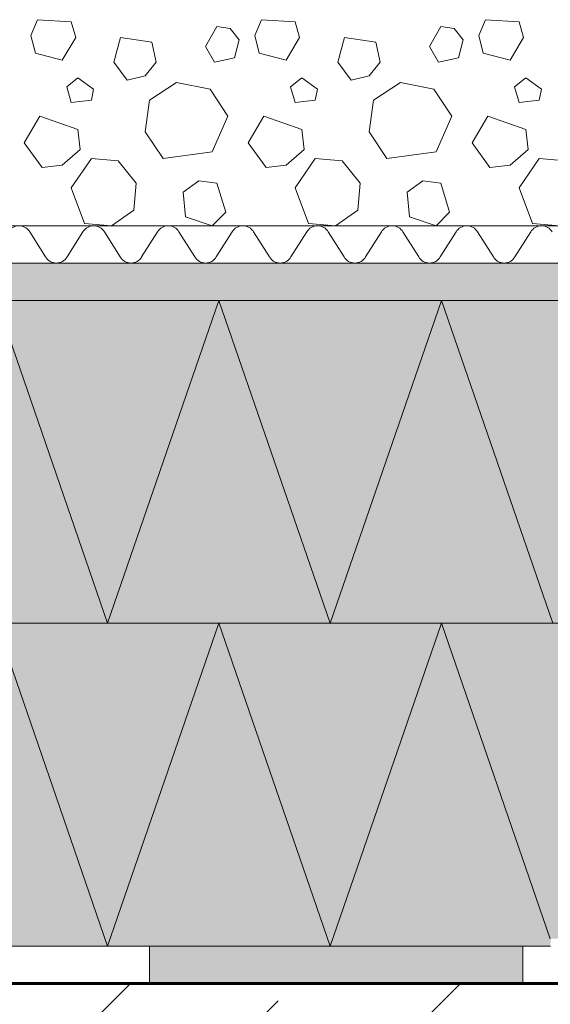
# Model space of a CAD drawing. Units: inches. Extents: x -10483 to 19217, y -7004 to 13996.
# Drawn here: x 1379 to 2801, y 5181 to 7819 of the extents above; entities that cross this region are included whole.
import ezdxf

# ---------------------------------------------------------------- set-up
doc = ezdxf.new("R2010")
doc.units = ezdxf.units.IN
doc.header["$MEASUREMENT"] = 0
for name, color, linetype, lineweight in [('12_Linie(1)', 7, 'Continuous', 0), ('18_Schraffur(1)', 7, 'Continuous', 0), ('34_Gruppe', 7, 'Continuous', 0), ('Folie _ 3', 7, 'Continuous', 0), ('STANDARD', 7, 'Continuous', 0)]:
    doc.layers.add(name, color=color, linetype=linetype, lineweight=lineweight)

# ---------------------------------------------------------------- blocks, each defined once
blk = doc.blocks.new('dokument alle 2d details_asc(id_4)(id_39311)')
at = {"layer": '18_Schraffur(1)'}
h = blk.add_hatch(color=251, dxfattribs=at)
h.paths.add_polyline_path([(3727.3, 5336.5), (4727.3, 5336.5), (4727.3, 5236.5), (3727.3, 5236.5)], flags=0)
h.paths.add_polyline_path([(1727.3, 5336.5), (2727.3, 5336.5), (2727.3, 5236.5), (1727.3, 5236.5)], flags=0)
h.paths.add_polyline_path([(-272.7, 5336.5), (727.3, 5336.5), (727.3, 5236.5), (-272.7, 5236.5)], flags=0)
at = {"layer": 'Folie _ 3', "linetype": 'Continuous'}
blk.add_hatch(color=30, dxfattribs=at).paths.add_polyline_path([(4727.3, 7166.5), (-1543.5, 7166.5), (-1543.5, 7066.5), (4727.3, 7066.5)], flags=0)
h = blk.add_hatch(color=2, dxfattribs=at)
edge = h.paths.add_edge_path(flags=0)
edge.add_line((-1543.5, 7066.5), (4727.3, 7066.5))
edge.add_line((4727.3, 7066.5), (4727.3, 6156.2))
edge.add_line((4727.3, 6156.2), (4679.8, 6156.2))
edge.add_arc((4679.8, 5836.2), 320, 90, 125.7988)
edge.add_line((4492.6, 6095.8), (4490.8, 6090))
edge.add_line((4490.8, 6090), (4494.8, 6078.7))
edge.add_arc((4568, 5871.2), 220, 109.4322, 177)
edge.add_line((4348.3, 5882.7), (4327.3, 5481.5))
edge.add_line((4327.3, 5481.5), (4252.3, 5406.5))
edge.add_line((4252.3, 5406.5), (3599, 5406.5))
edge.add_arc((3599, 5376.5), 30, 90, 135)
edge.add_line((3577.8, 5397.7), (3545.3, 5365.3))
edge.add_arc((3524.1, 5386.5), 30, 270, 315, ccw=False)
edge.add_line((3524.1, 5356.5), (2801.7, 5356.5))
edge.add_line((2801.7, 5356.5), (2801.4, 5336.5))
edge.add_line((2801.4, 5336.5), (-1543.5, 5336.5))
edge.add_line((-1543.5, 5336.5), (-1543.5, 7066.5))
at = {"layer": 'Folie _ 3', "linetype": 'Continuous', "lineweight": 20}
h = blk.add_hatch(dxfattribs=at)
h.set_pattern_fill('ANSI33', scale=2499.995605, style=0)
h.set_pattern_definition([(45, (-10524.1, -6963.8), (-441.942, 441.942), []), (45, (-10082.1, -6963.8), (-441.942, 441.942), [312.5, -156.25])])
h.paths.add_polyline_path([(-1543.5, 5236.5), (-1543.5, 3036.5), (4727.3, 3036.5), (4727.3, 5236.5)], flags=0)
at = {"layer": '12_Linie(1)', "color": 7, "lineweight": 20}
for p, q in [((1614.9, 6201.5), (1316.8, 7066.5)), ((1614.9, 6201.5), (1913.1, 7066.5)), ((2211.2, 6201.5), (1913.1, 7066.5)), ((2211.2, 6201.5), (2509.4, 7066.5)), ((2807.5, 6201.5), (2509.4, 7066.5)), ((-1543.5, 6201.5), (4727.3, 6201.5)), ((1614.9, 5336.5), (1316.8, 6201.5)), ((1614.9, 5336.5), (1913.1, 6201.5)), ((2211.2, 5336.5), (1913.1, 6201.5)), ((2211.2, 5336.5), (2509.4, 6201.5)), ((2800.7, 5356.5), (2509.4, 6201.5)), ((-1543.5, 5336.5), (2801.4, 5336.5)), ((1727.3, 5236.5), (1727.3, 5336.5)), ((2727.3, 5236.5), (2727.3, 5336.5))]:
    blk.add_line(p, q, dxfattribs=at)
at = {"layer": '18_Schraffur(1)', "color": 251}
for p, q in [((1727.3, 5336.5), (2727.3, 5336.5)), ((1727.3, 5236.5), (1727.3, 5336.5)), ((2727.3, 5336.5), (2727.3, 5236.5)), ((2727.3, 5236.5), (1727.3, 5236.5))]:
    blk.add_line(p, q, dxfattribs=at)
at = {"layer": 'Folie _ 3', "color": 7, "linetype": 'Continuous', "lineweight": 20}
for p, q in [((1409.3, 7776.5), (1427.3, 7818.5)), ((1427.3, 7818.5), (1517.3, 7812.5)), ((1517.3, 7812.5), (1529.3, 7770.5)), ((2009.3, 7776.5), (2027.3, 7818.5)), ((2027.3, 7818.5), (2117.3, 7812.5)), ((2117.3, 7812.5), (2129.3, 7770.5)), ((2609.3, 7776.5), (2627.3, 7818.5)), ((2627.3, 7818.5), (2717.3, 7812.5)), ((2717.3, 7812.5), (2729.3, 7770.5)), ((1877.3, 7746.5), (1907.3, 7800.5)), ((1907.3, 7800.5), (1943.3, 7794.5)), ((1943.3, 7794.5), (1967.3, 7764.5)), ((2477.3, 7746.5), (2507.3, 7800.5)), ((2507.3, 7800.5), (2543.3, 7794.5)), ((2543.3, 7794.5), (2567.3, 7764.5)), ((1409.3, 7776.5), (1421.3, 7728.5)), ((1493.3, 7710.5), (1529.3, 7770.5)), ((1631.3, 7704.5), (1649.3, 7770.5)), ((1649.3, 7770.5), (1733.3, 7758.5)), ((1733.3, 7758.5), (1745.3, 7704.5)), ((1955.3, 7716.5), (1967.3, 7764.5)), ((2009.3, 7776.5), (2021.3, 7728.5)), ((2093.3, 7710.5), (2129.3, 7770.5)), ((2231.3, 7704.5), (2249.3, 7770.5)), ((2249.3, 7770.5), (2333.3, 7758.5)), ((2333.3, 7758.5), (2345.3, 7704.5)), ((2555.3, 7716.5), (2567.3, 7764.5)), ((2609.3, 7776.5), (2621.3, 7728.5)), ((2693.3, 7710.5), (2729.3, 7770.5)), ((1877.3, 7746.5), (1901.3, 7704.5)), ((2477.3, 7746.5), (2501.3, 7704.5)), ((1421.3, 7728.5), (1493.3, 7710.5)), ((1631.3, 7704.5), (1667.3, 7656.5)), ((1715.3, 7668.5), (1745.3, 7704.5)), ((1901.3, 7704.5), (1955.3, 7716.5)), ((2021.3, 7728.5), (2093.3, 7710.5)), ((2231.3, 7704.5), (2267.3, 7656.5)), ((2315.3, 7668.5), (2345.3, 7704.5)), ((2501.3, 7704.5), (2555.3, 7716.5)), ((2621.3, 7728.5), (2693.3, 7710.5)), ((1505.3, 7638.5), (1535.3, 7662.5)), ((1535.3, 7662.5), (1577.3, 7632.5)), ((1667.3, 7656.5), (1715.3, 7668.5)), ((1727.3, 7602.5), (1799.3, 7650.5)), ((1799.3, 7650.5), (1889.3, 7632.5)), ((2105.3, 7638.5), (2135.3, 7662.5)), ((2135.3, 7662.5), (2177.3, 7632.5)), ((2267.3, 7656.5), (2315.3, 7668.5)), ((2327.3, 7602.5), (2399.3, 7650.5)), ((2399.3, 7650.5), (2489.3, 7632.5)), ((2705.3, 7638.5), (2735.3, 7662.5)), ((2735.3, 7662.5), (2777.3, 7632.5)), ((1505.3, 7638.5), (1517.3, 7596.5)), ((1571.3, 7602.5), (1577.3, 7632.5)), ((1889.3, 7632.5), (1937.3, 7560.5)), ((2105.3, 7638.5), (2117.3, 7596.5)), ((2171.3, 7602.5), (2177.3, 7632.5)), ((2489.3, 7632.5), (2537.3, 7560.5)), ((2705.3, 7638.5), (2717.3, 7596.5)), ((2771.3, 7602.5), (2777.3, 7632.5)), ((1517.3, 7596.5), (1571.3, 7602.5)), ((1715.3, 7518.5), (1727.3, 7602.5)), ((2117.3, 7596.5), (2171.3, 7602.5)), ((2315.3, 7518.5), (2327.3, 7602.5)), ((2717.3, 7596.5), (2771.3, 7602.5)), ((1391.3, 7488.5), (1433.3, 7560.5)), ((1433.3, 7560.5), (1535.3, 7524.5)), ((1895.3, 7464.5), (1937.3, 7560.5)), ((1991.3, 7488.5), (2033.3, 7560.5)), ((2033.3, 7560.5), (2135.3, 7524.5)), ((2495.3, 7464.5), (2537.3, 7560.5)), ((2591.3, 7488.5), (2633.3, 7560.5)), ((2633.3, 7560.5), (2735.3, 7524.5)), ((1535.3, 7524.5), (1541.3, 7470.5)), ((1715.3, 7518.5), (1763.3, 7446.5)), ((2135.3, 7524.5), (2141.3, 7470.5)), ((2315.3, 7518.5), (2363.3, 7446.5)), ((2735.3, 7524.5), (2741.3, 7470.5)), ((1391.3, 7488.5), (1439.3, 7422.5)), ((1493.3, 7428.5), (1541.3, 7470.5)), ((1991.3, 7488.5), (2039.3, 7422.5)), ((2093.3, 7428.5), (2141.3, 7470.5)), ((2591.3, 7488.5), (2639.3, 7422.5)), ((2693.3, 7428.5), (2741.3, 7470.5)), ((1517.3, 7368.5), (1571.3, 7446.5)), ((1571.3, 7446.5), (1643.3, 7440.5)), ((1643.3, 7440.5), (1691.3, 7380.5)), ((1763.3, 7446.5), (1895.3, 7464.5)), ((2117.3, 7368.5), (2171.3, 7446.5)), ((2171.3, 7446.5), (2243.3, 7440.5)), ((2243.3, 7440.5), (2291.3, 7380.5)), ((2363.3, 7446.5), (2495.3, 7464.5)), ((2717.3, 7368.5), (2771.3, 7446.5)), ((2771.3, 7446.5), (2843.3, 7440.5)), ((1439.3, 7422.5), (1493.3, 7428.5)), ((2039.3, 7422.5), (2093.3, 7428.5)), ((2639.3, 7422.5), (2693.3, 7428.5)), ((1817.3, 7356.5), (1859.3, 7386.5)), ((1859.3, 7386.5), (1907.3, 7380.5)), ((2417.3, 7356.5), (2459.3, 7386.5)), ((2459.3, 7386.5), (2507.3, 7380.5)), ((1517.3, 7368.5), (1553.3, 7272.5)), ((1685.3, 7308.5), (1691.3, 7380.5)), ((1907.3, 7380.5), (1931.3, 7302.5)), ((2117.3, 7368.5), (2153.3, 7272.5)), ((2285.3, 7308.5), (2291.3, 7380.5)), ((2507.3, 7380.5), (2531.3, 7302.5)), ((2717.3, 7368.5), (2753.3, 7272.5)), ((1817.3, 7356.5), (1823.3, 7290.5)), ((2417.3, 7356.5), (2423.3, 7290.5)), ((1625.3, 7266.5), (1685.3, 7308.5)), ((2225.3, 7266.5), (2285.3, 7308.5)), ((1823.3, 7290.5), (1895.3, 7266.5)), ((1895.3, 7266.5), (1931.3, 7302.5)), ((2423.3, 7290.5), (2495.3, 7266.5)), ((2495.3, 7266.5), (2531.3, 7302.5)), ((3577.3, 7266.5), (-1551.6, 7266.5)), ((1553.3, 7272.5), (1625.3, 7266.5)), ((2153.3, 7272.5), (2225.3, 7266.5)), ((2753.3, 7272.5), (2825.3, 7266.5)), ((1448.4, 7183.2), (1406.1, 7249.9)), ((1548.4, 7249.9), (1506.1, 7183.2)), ((1648.4, 7183.2), (1606.1, 7249.9)), ((1748.4, 7249.9), (1706.1, 7183.2)), ((1848.4, 7183.2), (1806.1, 7249.9)), ((1948.4, 7249.9), (1906.1, 7183.2)), ((2048.4, 7183.2), (2006.1, 7249.9)), ((2148.4, 7249.9), (2106.1, 7183.2)), ((2248.4, 7183.2), (2206.1, 7249.9)), ((2348.4, 7249.9), (2306.1, 7183.2)), ((2448.4, 7183.2), (2406.1, 7249.9)), ((2548.4, 7249.9), (2506.1, 7183.2)), ((2648.4, 7183.2), (2606.1, 7249.9)), ((2748.4, 7249.9), (2706.1, 7183.2)), ((4727.3, 5236.5), (-1543.5, 5236.5))]:
    blk.add_line(p, q, dxfattribs=at)
at = {"layer": 'Folie _ 3', "color": 30, "linetype": 'Continuous'}
for p, q in [((4727.3, 7166.5), (-1543.5, 7166.5)), ((-1543.5, 7066.5), (4727.3, 7066.5))]:
    blk.add_line(p, q, dxfattribs=at)
at = {"layer": 'Folie _ 3', "color": 7, "lineweight": 20}
for p, q in [((-1543.5, 7166.5), (4727.3, 7166.5)), ((-1543.5, 7066.5), (4727.3, 7066.5))]:
    blk.add_line(p, q, dxfattribs=at)
at = {"layer": 'Folie _ 3', "color": 2, "linetype": 'Continuous'}
for p, q in [((-1543.5, 7066.5), (4727.3, 7066.5)), ((2801.4, 5336.5), (-1543.5, 5336.5))]:
    blk.add_line(p, q, dxfattribs=at)
at = {"layer": 'Folie _ 3', "color": 7, "linetype": 'Continuous', "lineweight": 20}
for centre, start, end in [((1377.3, 7233.2), 30, 149.9996), ((1577.3, 7233.2), 30, 149.9996), ((1777.3, 7233.2), 30, 149.9996), ((1977.3, 7233.2), 30, 149.9996), ((2177.3, 7233.2), 30, 149.9996), ((2377.3, 7233.2), 30, 149.9996), ((2577.3, 7233.2), 30, 149.9996), ((2777.3, 7233.2), 30, 149.9996), ((1477.3, 7199.9), 210, 270), ((1477.3, 7199.9), 270, 330), ((1677.3, 7199.9), 210, 270), ((1677.3, 7199.9), 270, 330), ((1877.3, 7199.9), 210, 270), ((1877.3, 7199.9), 270, 330), ((2077.3, 7199.9), 210, 270), ((2077.3, 7199.9), 270, 330), ((2277.3, 7199.9), 210, 270), ((2277.3, 7199.9), 270, 330), ((2477.3, 7199.9), 210, 270), ((2477.3, 7199.9), 270, 330), ((2677.3, 7199.9), 210, 270), ((2677.3, 7199.9), 270, 330)]:
    blk.add_arc(centre, 33.3, start, end, dxfattribs=at)
at = {"layer": 'STANDARD', "color": 7, "linetype": 'Continuous', "lineweight": 60}
blk.add_line((4727.3, 5236.5), (-1543.5, 5236.5), dxfattribs=at)

msp = doc.modelspace()

# ---------------------------------------------------------------- block references
at = {"layer": '34_Gruppe', "color": 7, "linetype": 'Continuous', "lineweight": 0}
msp.add_blockref('dokument alle 2d details_asc(id_4)(id_39311)', (0, 0), dxfattribs=at)

doc.saveas('drawing.dxf')
